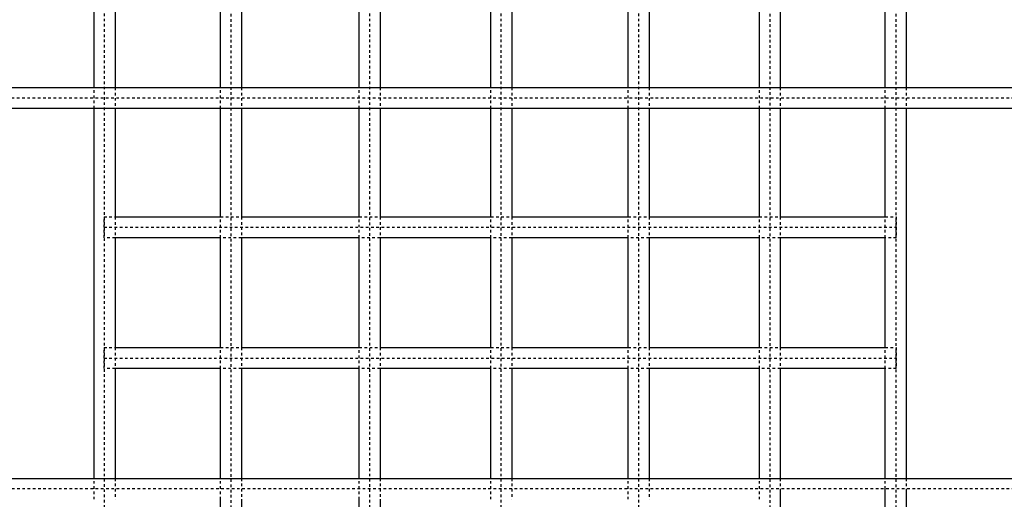
# Model space of a CAD drawing. Units: millimetres. Extents: x 49 to 12544, y -2403 to 3374.
# Drawn here: x 8786 to 9539, y 344 to 710 of the extents above; entities that cross this region are included whole.
import ezdxf

# ---------------------------------------------------------------- set-up
doc = ezdxf.new("R2010")
doc.units = ezdxf.units.MM
doc.linetypes.add('Ukryte', pattern=[4, 2, -2])
doc.layers.add('Make2D$Ukryte$Krzywe', color=7, linetype='Ukryte', true_color=0x8c8c8c)
doc.layers.add('Make2D$Widoczne$Krzywe', color=7, linetype='Continuous', true_color=0x000000)

msp = doc.modelspace()

# ---------------------------------------------------------------- linework, layer by layer
at = {"layer": 'Make2D$Ukryte$Krzywe', "color": 1, "lineweight": -3, "true_color": 0xff0000}
for points in [[(8851.13, 57.15), (8851.13, 650), (8851.13, 1242.86)], [(8947.74, 1242.86), (8947.74, 650), (8947.74, 57.15)], [(9053.69, 57.15), (9053.69, 650), (9053.69, 1242.86)], [(9154.27, 57.15), (9154.27, 650), (9154.27, 1242.86)], [(9259.22, 57.15), (9259.22, 650), (9259.22, 1242.86)], [(9359.41, 1242.86), (9359.41, 650), (9359.41, 57.15)], [(8843.13, 642.48), (8843.13, 650.48), (8843.13, 658.48)], [(8859.13, 658.48), (8859.13, 650.48), (8859.13, 642.48)], [(8939.74, 642.48), (8939.74, 650.48), (8939.74, 658.48)], [(8955.74, 658.48), (8955.74, 650.48), (8955.74, 642.48)], [(9045.69, 642.48), (9045.69, 650.48), (9045.69, 658.48)], [(9061.69, 658.48), (9061.69, 650.48), (9061.69, 642.48)], [(9146.27, 642.48), (9146.27, 650.48), (9146.27, 658.48)], [(9162.27, 658.48), (9162.27, 650.48), (9162.27, 642.48)], [(9251.22, 642.48), (9251.22, 650.48), (9251.22, 658.48)], [(9267.22, 658.48), (9267.22, 650.48), (9267.22, 642.48)], [(9351.41, 642.48), (9351.41, 650.48), (9351.41, 658.48)], [(9367.41, 658.48), (9367.41, 650.48), (9367.41, 642.48)], [(9447.66, 642.48), (9447.66, 650.48), (9447.66, 658.48)], [(9463.66, 658.48), (9463.66, 650.48), (9463.66, 642.48)], [(8850.76, 559.61), (8854.95, 559.61), (8859.13, 559.61)], [(8859.13, 559.61), (8859.13, 551.61), (8859.13, 543.61)], [(8939.74, 559.61), (8947.74, 559.61), (8955.74, 559.61)], [(8939.74, 543.61), (8939.74, 551.61), (8939.74, 559.61)], [(8955.74, 559.61), (8955.74, 551.61), (8955.74, 543.61)], [(9045.69, 559.61), (9053.69, 559.61), (9061.69, 559.61)], [(9045.69, 543.61), (9045.69, 551.61), (9045.69, 559.61)], [(9061.69, 559.61), (9061.69, 551.61), (9061.69, 543.61)], [(9146.27, 559.61), (9154.27, 559.61), (9162.27, 559.61)], [(9146.27, 543.61), (9146.27, 551.61), (9146.27, 559.61)], [(9162.27, 559.61), (9162.27, 551.61), (9162.27, 543.61)], [(9251.22, 559.61), (9259.22, 559.61), (9267.22, 559.61)], [(9251.22, 543.61), (9251.22, 551.61), (9251.22, 559.61)], [(9267.22, 559.61), (9267.22, 551.61), (9267.22, 543.61)], [(9351.41, 543.61), (9351.41, 551.61), (9351.41, 559.61)], [(9351.41, 559.61), (9359.41, 559.61), (9367.41, 559.61)], [(9367.41, 559.61), (9367.41, 551.61), (9367.41, 543.61)], [(9447.66, 559.61), (9451.85, 559.61), (9456.03, 559.61)], [(9447.66, 543.61), (9447.66, 551.61), (9447.66, 559.61)], [(8850.76, 551.61), (9153.4, 551.61), (9456.03, 551.61)], [(8859.13, 543.61), (8854.95, 543.61), (8850.76, 543.61)], [(8955.74, 543.61), (8947.74, 543.61), (8939.74, 543.61)], [(9061.69, 543.61), (9053.69, 543.61), (9045.69, 543.61)], [(9162.27, 543.61), (9154.27, 543.61), (9146.27, 543.61)], [(9267.22, 543.61), (9259.22, 543.61), (9251.22, 543.61)], [(9367.41, 543.61), (9359.41, 543.61), (9351.41, 543.61)], [(9456.03, 543.61), (9451.85, 543.61), (9447.66, 543.61)], [(8850.76, 459.61), (8854.95, 459.61), (8859.13, 459.61)], [(8859.13, 459.61), (8859.13, 451.61), (8859.13, 443.61)], [(8939.74, 443.61), (8939.74, 451.61), (8939.74, 459.61)], [(8939.74, 459.61), (8947.74, 459.61), (8955.74, 459.61)], [(8955.74, 459.61), (8955.74, 451.61), (8955.74, 443.61)], [(9045.69, 459.61), (9053.69, 459.61), (9061.69, 459.61)], [(9045.69, 443.61), (9045.69, 451.61), (9045.69, 459.61)], [(9061.69, 459.61), (9061.69, 451.61), (9061.69, 443.61)], [(9146.27, 443.61), (9146.27, 451.61), (9146.27, 459.61)], [(9146.27, 459.61), (9154.27, 459.61), (9162.27, 459.61)], [(9162.27, 459.61), (9162.27, 451.61), (9162.27, 443.61)], [(9251.22, 443.61), (9251.22, 451.61), (9251.22, 459.61)], [(9251.22, 459.61), (9259.22, 459.61), (9267.22, 459.61)], [(9267.22, 459.61), (9267.22, 451.61), (9267.22, 443.61)], [(9351.41, 443.61), (9351.41, 451.61), (9351.41, 459.61)], [(9351.41, 459.61), (9359.41, 459.61), (9367.41, 459.61)], [(9367.41, 459.61), (9367.41, 451.61), (9367.41, 443.61)], [(9447.66, 459.61), (9451.85, 459.61), (9456.03, 459.61)], [(9447.66, 443.61), (9447.66, 451.61), (9447.66, 459.61)], [(8850.76, 451.61), (9153.4, 451.61), (9456.03, 451.61)], [(8859.13, 443.61), (8854.95, 443.61), (8850.76, 443.61)], [(8955.74, 443.61), (8947.74, 443.61), (8939.74, 443.61)], [(9061.69, 443.61), (9053.69, 443.61), (9045.69, 443.61)], [(9162.27, 443.61), (9154.27, 443.61), (9146.27, 443.61)], [(9267.22, 443.61), (9259.22, 443.61), (9251.22, 443.61)], [(9367.41, 443.61), (9359.41, 443.61), (9351.41, 443.61)], [(9456.03, 443.61), (9451.85, 443.61), (9447.66, 443.61)], [(8843.13, 343.54), (8843.13, 351.54), (8843.13, 359.54)], [(8859.13, 359.54), (8859.13, 351.54), (8859.13, 343.54)], [(8939.74, 343.54), (8939.74, 351.54), (8939.74, 359.54)], [(8955.74, 359.54), (8955.74, 351.54), (8955.74, 343.54)], [(9045.69, 343.54), (9045.69, 351.54), (9045.69, 359.54)], [(9061.69, 359.54), (9061.69, 351.54), (9061.69, 343.54)], [(9146.27, 343.54), (9146.27, 351.54), (9146.27, 359.54)], [(9162.27, 359.54), (9162.27, 351.54), (9162.27, 343.54)], [(9251.22, 343.54), (9251.22, 351.54), (9251.22, 359.54)], [(9267.22, 359.54), (9267.22, 351.54), (9267.22, 343.54)], [(9351.41, 343.54), (9351.41, 351.54), (9351.41, 359.54)], [(9367.41, 359.54), (9367.41, 355.54), (9367.41, 351.54)], [(9447.66, 351.54), (9447.66, 355.54), (9447.66, 359.54)], [(9463.66, 359.54), (9463.66, 355.54), (9463.66, 351.54)]]:
    msp.add_open_spline(points, degree=2, dxfattribs=at)
at = {"layer": 'Make2D$Ukryte$Krzywe', "color": 5, "lineweight": -3, "true_color": 0x0000ff}
msp.add_open_spline([(9455.66, 1242.86), (9455.66, 650), (9455.66, 57.15)], degree=2, dxfattribs=at)
at = {"layer": 'Make2D$Ukryte$Krzywe', "color": 6, "lineweight": -3, "true_color": 0xff00ff}
for points, weights, knots in [([(10352.31, 650.48), (10352.31, 650.48), (9352.31, 650.48), (9159.54, 650.48), (8966.78, 650.48), (7966.78, 650.48), (7966.78, 650.48)], [1, 0.707106781187, 1, 1, 1, 0.707106781187, 1], [-11719.462041, -11719.462041, -11719.462041, -10137.379079, -10137.379079, -9751.855714, -9751.855714, -8169.772752, -8169.772752, -8169.772752]), ([(10344.31, 351.54), (10233.12, 351.54), (9352.31, 351.54), (9159.54, 351.54), (8966.78, 351.54), (7966.78, 351.54), (7966.78, 351.54)], [0.953311661894, 0.732684616328, 1, 1, 1, 0.707106781187, 1], [-11581.301597, -11581.301597, -11581.301597, -10137.379079, -10137.379079, -9751.855714, -9751.855714, -8169.772752, -8169.772752, -8169.772752])]:
    msp.add_rational_spline(points, weights, degree=2, knots=knots, dxfattribs=at)
at = {"layer": 'Make2D$Ukryte$Krzywe', "color": 1, "lineweight": -3, "true_color": 0xff0000}
for points, weights, knots in [([(8850.76, 543.61), (8850.76, 543.61), (8850.76, 551.61), (8850.76, 559.61), (8850.76, 559.61)], [1, 0.707106781187, 1, 0.707106781187, 1], [12.566371, 12.566371, 12.566371, 25.132741, 25.132741, 37.699112, 37.699112, 37.699112]), ([(9456.03, 543.61), (9456.02, 543.63), (9456.02, 551.61), (9456.02, 559.61), (9456.03, 559.61)], [0.999207560069, 0.707503538606, 1, 0.707106781187, 1], [12.583393, 12.583393, 12.583393, 25.132741, 25.132741, 37.699112, 37.699112, 37.699112]), ([(8850.76, 443.61), (8850.76, 443.61), (8850.76, 451.61), (8850.76, 459.54), (8850.76, 459.61)], [1, 0.707106781187, 1, 0.709008841255, 0.996220583968], [12.566371, 12.566371, 12.566371, 25.132741, 25.132741, 37.617505, 37.617505, 37.617505]), ([(9456.03, 443.61), (9456.02, 443.61), (9456.02, 451.61), (9456.02, 459.61), (9456.03, 459.61)], [1, 0.707106781187, 1, 0.707106781187, 1], [12.566371, 12.566371, 12.566371, 25.132741, 25.132741, 37.699112, 37.699112, 37.699112])]:
    msp.add_rational_spline(points, weights, degree=2, knots=knots, dxfattribs=at)
for points in [[(8850.76, 559.61), (8850.77, 559.61), (8850.77, 551.61)], [(9456.03, 559.61), (9456.04, 559.61), (9456.04, 551.61)], [(8850.77, 551.61), (8850.77, 543.61), (8850.76, 543.61)], [(9456.04, 551.61), (9456.04, 543.61), (9456.03, 543.61)], [(8850.76, 459.61), (8850.77, 459.61), (8850.77, 451.61)], [(9456.03, 459.61), (9456.04, 459.61), (9456.04, 451.61)], [(8850.77, 451.61), (8850.77, 443.61), (8850.76, 443.61)], [(9456.04, 451.61), (9456.04, 443.61), (9456.03, 443.61)]]:
    msp.add_rational_spline(points, [1, 0.707106781187, 1], degree=2, dxfattribs=at)
at = {"layer": 'Make2D$Widoczne$Krzywe', "color": 6, "true_color": 0xff00ff}
msp.add_open_spline([(415.18, -2037.12), (6415.18, -2037.12), (12415.18, -2037.12), (12415.18, 637.88), (12415.18, 3312.88), (6415.18, 3312.88), (415.18, 3312.88), (415.18, 637.88), (415.18, -2037.12)], degree=2, knots=[0, 0, 0, 11044.6876, 11044.6876, 16490.256014, 16490.256014, 27534.943614, 27534.943614, 32980.512029, 32980.512029, 32980.512029], dxfattribs=at)
at = {"layer": 'Make2D$Widoczne$Krzywe', "color": 1, "lineweight": -3, "true_color": 0xff0000}
for points in [[(8843.13, 658.48), (8843.13, 798.16), (8843.13, 937.84)], [(9463.66, 937.84), (9463.66, 798.16), (9463.66, 658.48)], [(8859.13, 742.96), (8859.13, 700.72), (8859.13, 658.48)], [(8939.74, 658.48), (8939.74, 700.72), (8939.74, 742.96)], [(8955.74, 742.96), (8955.74, 700.72), (8955.74, 658.48)], [(9045.69, 658.48), (9045.69, 700.72), (9045.69, 742.96)], [(9061.69, 742.96), (9061.69, 700.72), (9061.69, 658.48)], [(9146.27, 658.48), (9146.27, 700.72), (9146.27, 742.96)], [(9162.27, 742.96), (9162.27, 700.72), (9162.27, 658.48)], [(9251.22, 658.48), (9251.22, 700.72), (9251.22, 742.96)], [(9267.22, 742.96), (9267.22, 700.72), (9267.22, 658.48)], [(9351.41, 658.48), (9351.41, 700.72), (9351.41, 742.96)], [(9367.41, 742.96), (9367.41, 700.72), (9367.41, 658.48)], [(9447.66, 658.48), (9447.66, 700.72), (9447.66, 742.96)], [(8843.13, 359.54), (8843.13, 501.01), (8843.13, 642.48)], [(8859.13, 642.48), (8859.13, 601.04), (8859.13, 559.61)], [(8939.74, 559.61), (8939.74, 601.04), (8939.74, 642.48)], [(8955.74, 642.48), (8955.74, 601.04), (8955.74, 559.61)], [(9045.69, 559.61), (9045.69, 601.04), (9045.69, 642.48)], [(9061.69, 642.48), (9061.69, 601.04), (9061.69, 559.61)], [(9146.27, 559.61), (9146.27, 601.04), (9146.27, 642.48)], [(9162.27, 642.48), (9162.27, 601.04), (9162.27, 559.61)], [(9251.22, 559.61), (9251.22, 601.04), (9251.22, 642.48)], [(9267.22, 642.48), (9267.22, 601.04), (9267.22, 559.61)], [(9351.41, 559.61), (9351.41, 601.04), (9351.41, 642.48)], [(9367.41, 642.48), (9367.41, 601.04), (9367.41, 559.61)], [(9447.66, 559.61), (9447.66, 601.04), (9447.66, 642.48)], [(9463.66, 642.48), (9463.66, 501.01), (9463.66, 359.54)], [(8859.13, 559.61), (8899.44, 559.61), (8939.74, 559.61)], [(8955.74, 559.61), (9000.72, 559.61), (9045.69, 559.61)], [(9061.69, 559.61), (9103.98, 559.61), (9146.27, 559.61)], [(9162.27, 559.61), (9206.74, 559.61), (9251.22, 559.61)], [(9267.22, 559.61), (9309.31, 559.61), (9351.41, 559.61)], [(9367.41, 559.61), (9407.53, 559.61), (9447.66, 559.61)], [(8939.74, 543.61), (8899.44, 543.61), (8859.13, 543.61)], [(8859.13, 543.61), (8859.13, 501.61), (8859.13, 459.61)], [(8939.74, 459.61), (8939.74, 501.61), (8939.74, 543.61)], [(9045.69, 543.61), (9000.72, 543.61), (8955.74, 543.61)], [(8955.74, 543.61), (8955.74, 501.61), (8955.74, 459.61)], [(9045.69, 459.61), (9045.69, 501.61), (9045.69, 543.61)], [(9146.27, 543.61), (9103.98, 543.61), (9061.69, 543.61)], [(9061.69, 543.61), (9061.69, 501.61), (9061.69, 459.61)], [(9146.27, 459.61), (9146.27, 501.61), (9146.27, 543.61)], [(9251.22, 543.61), (9206.74, 543.61), (9162.27, 543.61)], [(9162.27, 543.61), (9162.27, 501.61), (9162.27, 459.61)], [(9251.22, 459.61), (9251.22, 501.61), (9251.22, 543.61)], [(9267.22, 543.61), (9267.22, 501.61), (9267.22, 459.61)], [(9351.41, 543.61), (9309.31, 543.61), (9267.22, 543.61)], [(9351.41, 459.61), (9351.41, 501.61), (9351.41, 543.61)], [(9367.41, 543.61), (9367.41, 501.61), (9367.41, 459.61)], [(9447.66, 543.61), (9407.53, 543.61), (9367.41, 543.61)], [(9447.66, 459.61), (9447.66, 501.61), (9447.66, 543.61)], [(8859.13, 459.61), (8899.44, 459.61), (8939.74, 459.61)], [(8955.74, 459.61), (9000.72, 459.61), (9045.69, 459.61)], [(9061.69, 459.61), (9103.98, 459.61), (9146.27, 459.61)], [(9162.27, 459.61), (9206.74, 459.61), (9251.22, 459.61)], [(9267.22, 459.61), (9309.31, 459.61), (9351.41, 459.61)], [(9367.41, 459.61), (9407.53, 459.61), (9447.66, 459.61)], [(8939.74, 443.61), (8899.44, 443.61), (8859.13, 443.61)], [(8859.13, 443.61), (8859.13, 401.58), (8859.13, 359.54)], [(8939.74, 359.54), (8939.74, 401.58), (8939.74, 443.61)], [(8955.74, 443.61), (8955.74, 401.58), (8955.74, 359.54)], [(9045.69, 443.61), (9000.72, 443.61), (8955.74, 443.61)], [(9045.69, 359.54), (9045.69, 401.58), (9045.69, 443.61)], [(9146.27, 443.61), (9103.98, 443.61), (9061.69, 443.61)], [(9061.69, 443.61), (9061.69, 401.58), (9061.69, 359.54)], [(9146.27, 359.54), (9146.27, 401.58), (9146.27, 443.61)], [(9162.27, 443.61), (9162.27, 401.58), (9162.27, 359.54)], [(9251.22, 443.61), (9206.74, 443.61), (9162.27, 443.61)], [(9251.22, 359.54), (9251.22, 401.58), (9251.22, 443.61)], [(9267.22, 443.61), (9267.22, 401.58), (9267.22, 359.54)], [(9351.41, 443.61), (9309.31, 443.61), (9267.22, 443.61)], [(9351.41, 359.54), (9351.41, 401.58), (9351.41, 443.61)], [(9367.41, 443.61), (9367.41, 401.58), (9367.41, 359.54)], [(9447.66, 443.61), (9407.53, 443.61), (9367.41, 443.61)], [(9447.66, 359.54), (9447.66, 401.58), (9447.66, 443.61)], [(9367.41, 351.54), (9367.41, 307.67), (9367.41, 263.8)], [(9447.66, 263.8), (9447.66, 307.67), (9447.66, 351.54)], [(9463.66, 351.54), (9463.66, 204.35), (9463.66, 57.15)], [(8939.74, 263.8), (8939.74, 303.67), (8939.74, 343.54)], [(8955.74, 343.54), (8955.74, 303.67), (8955.74, 263.8)], [(9045.69, 263.8), (9045.69, 303.67), (9045.69, 343.54)], [(9061.69, 343.54), (9061.69, 303.67), (9061.69, 263.8)]]:
    msp.add_open_spline(points, degree=2, dxfattribs=at)
at = {"layer": 'Make2D$Widoczne$Krzywe', "color": 5, "lineweight": -3, "true_color": 0x0000ff}
for points, knots in [([(7974.09, 658.48), (7974.7, 658.48), (7975.35, 658.48), (7976.03, 658.48), (7978.15, 658.48), (7980.63, 658.48), (7983.48, 658.48), (7986.36, 658.48), (7989.62, 658.48), (7993.24, 658.48), (7996.91, 658.48), (8000.96, 658.48), (8005.38, 658.48), (8009.86, 658.48), (8014.72, 658.48), (8019.96, 658.48), (8025.25, 658.48), (8030.93, 658.48), (8036.99, 658.48), (8043.12, 658.48), (8049.62, 658.48), (8056.51, 658.48), (8063.46, 658.48), (8070.79, 658.48), (8078.5, 658.48), (8082.38, 658.48), (8086.36, 658.48), (8090.44, 658.48), (8094.51, 658.48), (8098.68, 658.48), (8102.94, 658.48), (8111.52, 658.48), (8120.47, 658.48), (8129.79, 658.48), (8139.15, 658.48), (8148.89, 658.48), (8158.98, 658.48), (8169.11, 658.48), (8179.6, 658.48), (8190.43, 658.48), (8201.29, 658.48), (8212.5, 658.48), (8224.04, 658.48), (8235.59, 658.48), (8247.48, 658.48), (8259.68, 658.48), (8271.88, 658.48), (8284.4, 658.48), (8297.21, 658.48), (8310.01, 658.48), (8323.11, 658.48), (8336.49, 658.48), (8349.83, 658.48), (8363.45, 658.48), (8377.33, 658.48), (8391.16, 658.48), (8405.25, 658.48), (8419.57, 658.48), (8433.83, 658.48), (8448.32, 658.48), (8463.02, 658.48), (8477.64, 658.48), (8492.46, 658.48), (8507.49, 658.48), (8522.4, 658.48), (8537.5, 658.48), (8552.78, 658.48), (8567.92, 658.48), (8583.23, 658.48), (8598.69, 658.48), (8613.99, 658.48), (8629.45, 658.48), (8645.04, 658.48), (8660.44, 658.48), (8675.98, 658.48), (8691.62, 658.48), (8707.07, 658.48), (8722.63, 658.48), (8738.28, 658.48), (8753.71, 658.48), (8769.23, 658.48), (8784.82, 658.48), (8800.18, 658.48), (8815.61, 658.48), (8831.09, 658.48), (8846.33, 658.48), (8861.61, 658.48), (8876.93, 658.48), (8892, 658.48), (8907.09, 658.48), (8922.2, 658.48), (8937.05, 658.48), (8951.92, 658.48), (8966.78, 658.48)], [121.007956, 121.007956, 121.007956, 121.007956, 136.126867, 136.126867, 136.126867, 182.998754, 182.998754, 182.998754, 230.563935, 230.563935, 230.563935, 278.780754, 278.780754, 278.780754, 327.60614, 327.60614, 327.60614, 376.99252, 376.99252, 376.99252, 426.893603, 426.893603, 426.893603, 477.245943, 477.245943, 477.245943, 502.619509, 502.619509, 502.619509, 527.993532, 527.993532, 527.993532, 579.079855, 579.079855, 579.079855, 630.438306, 630.438306, 630.438306, 682.002126, 682.002126, 682.002126, 733.702676, 733.702676, 733.702676, 785.474794, 785.474794, 785.474794, 837.245271, 837.245271, 837.245271, 888.946245, 888.946245, 888.946245, 940.508874, 940.508874, 940.508874, 991.867369, 991.867369, 991.867369, 1042.955257, 1042.955257, 1042.955257, 1093.704531, 1093.704531, 1093.704531, 1144.059132, 1144.059132, 1144.059132, 1193.9581, 1193.9581, 1193.9581, 1243.346622, 1243.346622, 1243.346622, 1292.169961, 1292.169961, 1292.169961, 1340.388595, 1340.388595, 1340.388595, 1387.9538, 1387.9538, 1387.9538, 1434.824078, 1434.824078, 1434.824078, 1480.968623, 1480.968623, 1480.968623, 1526.353479, 1526.353479, 1526.353479, 1570.950972, 1570.950972, 1570.950972, 1570.950972]), ([(9352.31, 658.48), (9367.17, 658.48), (9382.04, 658.48), (9396.89, 658.48), (9412, 658.48), (9427.1, 658.48), (9442.16, 658.48), (9457.48, 658.48), (9472.76, 658.48), (9488, 658.48), (9503.48, 658.48), (9518.91, 658.48), (9534.27, 658.48), (9549.86, 658.48), (9565.38, 658.48), (9580.81, 658.48), (9596.46, 658.48), (9612.02, 658.48), (9627.47, 658.48), (9643.11, 658.48), (9658.65, 658.48), (9674.06, 658.48), (9689.64, 658.48), (9705.1, 658.48), (9720.4, 658.48), (9735.86, 658.48), (9751.17, 658.48), (9766.31, 658.48), (9781.59, 658.48), (9796.69, 658.48), (9811.6, 658.48), (9826.63, 658.48), (9841.46, 658.48), (9856.07, 658.48), (9870.78, 658.48), (9885.26, 658.48), (9899.52, 658.48), (9900.86, 658.48), (9902.21, 658.48), (9903.55, 658.48)], [0, 0, 0, 0, 44.598415, 44.598415, 44.598415, 89.984805, 89.984805, 89.984805, 136.127253, 136.127253, 136.127253, 182.999287, 182.999287, 182.999287, 230.562554, 230.562554, 230.562554, 278.780905, 278.780905, 278.780905, 327.607188, 327.607188, 327.607188, 376.993557, 376.993557, 376.993557, 426.891445, 426.891445, 426.891445, 477.246918, 477.246918, 477.246918, 527.998578, 527.998578, 527.998578, 579.082505, 579.082505, 579.082505, 583.917037, 583.917037, 583.917037, 583.917037]), ([(8966.78, 642.48), (8951.92, 642.48), (8937.05, 642.48), (8922.2, 642.48), (8907.09, 642.48), (8892, 642.48), (8876.93, 642.48), (8861.61, 642.48), (8846.33, 642.48), (8831.09, 642.48), (8815.61, 642.48), (8800.18, 642.48), (8784.82, 642.48), (8769.23, 642.48), (8753.71, 642.48), (8738.28, 642.48), (8722.63, 642.48), (8707.07, 642.48), (8691.62, 642.48), (8675.98, 642.48), (8660.44, 642.48), (8645.04, 642.48), (8629.45, 642.48), (8613.99, 642.48), (8598.69, 642.48), (8583.23, 642.48), (8567.92, 642.48), (8552.78, 642.48), (8537.5, 642.48), (8522.4, 642.48), (8507.49, 642.48), (8492.46, 642.48), (8477.64, 642.48), (8463.02, 642.48), (8448.32, 642.48), (8433.83, 642.48), (8419.57, 642.48), (8405.25, 642.48), (8391.16, 642.48), (8377.33, 642.48), (8363.45, 642.48), (8349.83, 642.48), (8336.49, 642.48), (8323.11, 642.48), (8310.01, 642.48), (8297.21, 642.48), (8284.4, 642.48), (8271.88, 642.48), (8259.68, 642.48), (8247.48, 642.48), (8235.59, 642.48), (8224.04, 642.48), (8212.5, 642.48), (8201.29, 642.48), (8190.43, 642.48), (8179.6, 642.48), (8169.11, 642.48), (8158.98, 642.48), (8148.89, 642.48), (8139.15, 642.48), (8129.79, 642.48), (8120.47, 642.48), (8111.52, 642.48), (8102.94, 642.48), (8094.42, 642.48), (8086.27, 642.48), (8078.5, 642.48), (8070.79, 642.48), (8063.46, 642.48), (8056.51, 642.48), (8049.62, 642.48), (8043.12, 642.48), (8036.99, 642.48), (8030.93, 642.48), (8025.25, 642.48), (8019.96, 642.48), (8014.72, 642.48), (8009.86, 642.48), (8005.38, 642.48), (8000.96, 642.48), (7996.91, 642.48), (7993.24, 642.48), (7989.62, 642.48), (7986.36, 642.48), (7983.48, 642.48), (7980.63, 642.48), (7978.15, 642.48), (7976.03, 642.48), (7975.35, 642.48), (7974.7, 642.48), (7974.09, 642.48)], [0, 0, 0, 0, 44.597494, 44.597494, 44.597494, 89.98235, 89.98235, 89.98235, 136.126894, 136.126894, 136.126894, 182.997173, 182.997173, 182.997173, 230.562377, 230.562377, 230.562377, 278.781012, 278.781012, 278.781012, 327.60435, 327.60435, 327.60435, 376.992873, 376.992873, 376.992873, 426.89184, 426.89184, 426.89184, 477.246442, 477.246442, 477.246442, 527.995715, 527.995715, 527.995715, 579.083604, 579.083604, 579.083604, 630.442098, 630.442098, 630.442098, 682.004727, 682.004727, 682.004727, 733.705701, 733.705701, 733.705701, 785.476178, 785.476178, 785.476178, 837.248297, 837.248297, 837.248297, 888.948847, 888.948847, 888.948847, 940.512667, 940.512667, 940.512667, 991.871118, 991.871118, 991.871118, 1042.957441, 1042.957441, 1042.957441, 1093.709113, 1093.709113, 1093.709113, 1144.061452, 1144.061452, 1144.061452, 1193.962536, 1193.962536, 1193.962536, 1243.348916, 1243.348916, 1243.348916, 1292.174302, 1292.174302, 1292.174302, 1340.391121, 1340.391121, 1340.391121, 1387.956301, 1387.956301, 1387.956301, 1434.828189, 1434.828189, 1434.828189, 1449.947807, 1449.947807, 1449.947807, 1449.947807]), ([(9903.55, 642.48), (9902.21, 642.48), (9900.86, 642.48), (9899.52, 642.48), (9885.26, 642.48), (9870.78, 642.48), (9856.07, 642.48), (9841.46, 642.48), (9826.63, 642.48), (9811.6, 642.48), (9796.69, 642.48), (9781.59, 642.48), (9766.31, 642.48), (9751.17, 642.48), (9735.86, 642.48), (9720.4, 642.48), (9705.1, 642.48), (9689.64, 642.48), (9674.06, 642.48), (9658.65, 642.48), (9643.11, 642.48), (9627.47, 642.48), (9612.02, 642.48), (9596.46, 642.48), (9580.81, 642.48), (9565.38, 642.48), (9549.86, 642.48), (9534.27, 642.48), (9518.91, 642.48), (9503.48, 642.48), (9488, 642.48), (9472.76, 642.48), (9457.48, 642.48), (9442.16, 642.48), (9427.1, 642.48), (9412, 642.48), (9396.89, 642.48), (9382.04, 642.48), (9367.17, 642.48), (9352.31, 642.48)], [987.035017, 987.035017, 987.035017, 987.035017, 991.869447, 991.869447, 991.869447, 1042.953374, 1042.953374, 1042.953374, 1093.705034, 1093.705034, 1093.705034, 1144.060507, 1144.060507, 1144.060507, 1193.958395, 1193.958395, 1193.958395, 1243.344764, 1243.344764, 1243.344764, 1292.171047, 1292.171047, 1292.171047, 1340.389398, 1340.389398, 1340.389398, 1387.952665, 1387.952665, 1387.952665, 1434.824699, 1434.824699, 1434.824699, 1480.967147, 1480.967147, 1480.967147, 1526.353537, 1526.353537, 1526.353537, 1570.951952, 1570.951952, 1570.951952, 1570.951952]), ([(7974.09, 359.54), (7974.7, 359.54), (7975.35, 359.54), (7976.03, 359.54), (7978.15, 359.54), (7980.63, 359.54), (7983.48, 359.54), (7986.36, 359.54), (7989.62, 359.54), (7993.24, 359.54), (7996.91, 359.54), (8000.96, 359.54), (8005.38, 359.54), (8009.86, 359.54), (8014.72, 359.54), (8019.96, 359.54), (8025.25, 359.54), (8030.93, 359.54), (8036.99, 359.54), (8043.12, 359.54), (8049.62, 359.54), (8056.51, 359.54), (8063.46, 359.54), (8070.79, 359.54), (8078.5, 359.54), (8086.27, 359.54), (8094.42, 359.54), (8102.94, 359.54), (8111.52, 359.54), (8120.47, 359.54), (8129.79, 359.54), (8139.15, 359.54), (8148.89, 359.54), (8158.98, 359.54), (8169.11, 359.54), (8179.6, 359.54), (8190.43, 359.54), (8201.29, 359.54), (8212.5, 359.54), (8224.04, 359.54), (8235.59, 359.54), (8247.48, 359.54), (8259.68, 359.54), (8271.88, 359.54), (8284.4, 359.54), (8297.21, 359.54), (8310.01, 359.54), (8323.11, 359.54), (8336.49, 359.54), (8349.83, 359.54), (8363.45, 359.54), (8377.33, 359.54), (8391.16, 359.54), (8405.25, 359.54), (8419.57, 359.54), (8433.83, 359.54), (8448.32, 359.54), (8463.02, 359.54), (8477.64, 359.54), (8492.46, 359.54), (8507.49, 359.54), (8522.4, 359.54), (8537.5, 359.54), (8552.78, 359.54), (8567.92, 359.54), (8583.23, 359.54), (8598.69, 359.54), (8613.99, 359.54), (8629.45, 359.54), (8645.04, 359.54), (8660.44, 359.54), (8675.98, 359.54), (8691.62, 359.54), (8707.07, 359.54), (8722.63, 359.54), (8738.28, 359.54), (8753.71, 359.54), (8769.23, 359.54), (8784.82, 359.54), (8800.18, 359.54), (8815.61, 359.54), (8831.09, 359.54), (8846.33, 359.54), (8861.61, 359.54), (8876.93, 359.54), (8892, 359.54), (8907.09, 359.54), (8922.2, 359.54), (8937.05, 359.54), (8951.92, 359.54), (8966.78, 359.54)], [121.005558, 121.005558, 121.005558, 121.005558, 136.12372, 136.12372, 136.12372, 182.995607, 182.995607, 182.995607, 230.560787, 230.560787, 230.560787, 278.777607, 278.777607, 278.777607, 327.602993, 327.602993, 327.602993, 376.989372, 376.989372, 376.989372, 426.890456, 426.890456, 426.890456, 477.242796, 477.242796, 477.242796, 527.994468, 527.994468, 527.994468, 579.080791, 579.080791, 579.080791, 630.439242, 630.439242, 630.439242, 682.003062, 682.003062, 682.003062, 733.703612, 733.703612, 733.703612, 785.47573, 785.47573, 785.47573, 837.246207, 837.246207, 837.246207, 888.947181, 888.947181, 888.947181, 940.50981, 940.50981, 940.50981, 991.868305, 991.868305, 991.868305, 1042.956194, 1042.956194, 1042.956194, 1093.705467, 1093.705467, 1093.705467, 1144.060069, 1144.060069, 1144.060069, 1193.959036, 1193.959036, 1193.959036, 1243.347559, 1243.347559, 1243.347559, 1292.170897, 1292.170897, 1292.170897, 1340.389531, 1340.389531, 1340.389531, 1387.954736, 1387.954736, 1387.954736, 1434.825014, 1434.825014, 1434.825014, 1480.969559, 1480.969559, 1480.969559, 1526.354415, 1526.354415, 1526.354415, 1570.951909, 1570.951909, 1570.951909, 1570.951909]), ([(9352.31, 359.54), (9367.17, 359.54), (9382.04, 359.54), (9396.89, 359.54), (9412, 359.54), (9427.1, 359.54), (9442.16, 359.54), (9457.48, 359.54), (9472.76, 359.54), (9488, 359.54), (9503.48, 359.54), (9518.91, 359.54), (9534.27, 359.54), (9549.86, 359.54), (9565.38, 359.54), (9580.81, 359.54), (9596.46, 359.54), (9612.02, 359.54), (9627.47, 359.54), (9643.11, 359.54), (9658.65, 359.54), (9674.06, 359.54), (9689.64, 359.54), (9705.1, 359.54), (9720.4, 359.54), (9735.86, 359.54), (9751.17, 359.54), (9766.31, 359.54), (9781.59, 359.54), (9796.69, 359.54), (9811.6, 359.54), (9826.63, 359.54), (9841.46, 359.54), (9856.07, 359.54), (9870.78, 359.54), (9885.26, 359.54), (9899.52, 359.54), (9900.86, 359.54), (9902.21, 359.54), (9903.55, 359.54)], [0, 0, 0, 0, 44.598415, 44.598415, 44.598415, 89.984805, 89.984805, 89.984805, 136.127253, 136.127253, 136.127253, 182.999288, 182.999288, 182.999288, 230.562554, 230.562554, 230.562554, 278.780905, 278.780905, 278.780905, 327.607189, 327.607189, 327.607189, 376.993558, 376.993558, 376.993558, 426.891446, 426.891446, 426.891446, 477.246919, 477.246919, 477.246919, 527.998579, 527.998579, 527.998579, 579.082506, 579.082506, 579.082506, 583.916765, 583.916765, 583.916765, 583.916765])]:
    msp.add_open_spline(points, degree=3, knots=knots, dxfattribs=at)
for points in [[(8966.78, 658.48), (9095.29, 658.48), (9223.8, 658.48), (9352.31, 658.48)], [(9352.31, 642.48), (9223.8, 642.48), (9095.29, 642.48), (8966.78, 642.48)], [(8966.78, 359.54), (9095.29, 359.54), (9223.8, 359.54), (9352.31, 359.54)]]:
    msp.add_open_spline(points, degree=3, dxfattribs=at)

doc.saveas('drawing.dxf')
